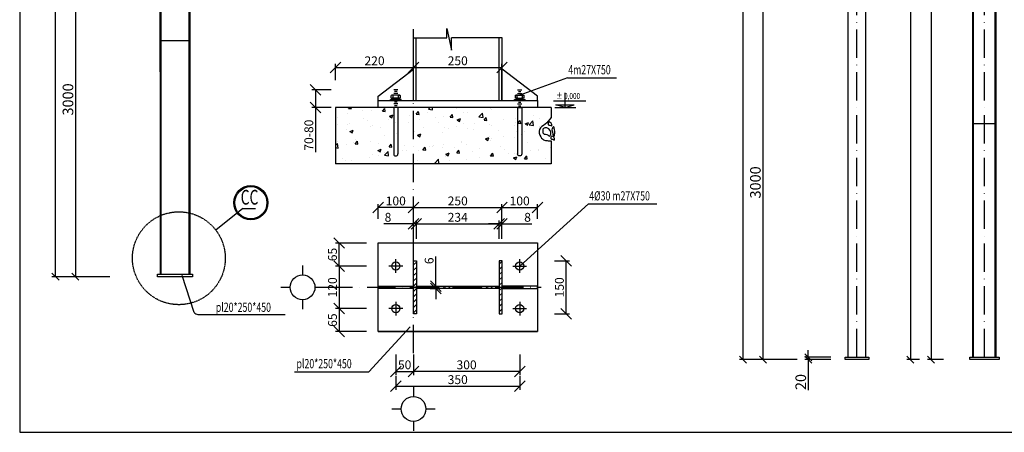
# Model space of a CAD drawing. Extents: x -1847 to 3890, y 94838 to 100542.
# Drawn here: x 1604 to 2022, y 94838 to 95013 of the extents above; entities that cross this region are included whole.
import ezdxf

# ---------------------------------------------------------------- set-up
doc = ezdxf.new("R2010")
doc.units = 0
doc.linetypes.add('ACAD_ISO10W100', pattern=[18, 12, -3, 0, -3])
doc.linetypes.add('HIDDEN', pattern=[0.375, 0.25, -0.125])
doc.layers.get('DEFPOINTS').update_dxf_attribs({"linetype": 'CONTINUOUS'})
for name, color, linetype in [('2', 2, 'CONTINUOUS'), ('DIM', 2, 'CONTINUOUS'), ('KHUNGTEN', 7, 'CONTINUOUS'), ('LINE', 2, 'CONTINUOUS'), ('TAM', 1, 'ACAD_ISO10W100'), ('TEXT', 3, 'CONTINUOUS'), ('TRUC', 97, 'CONTINUOUS'), ('TUONG', 2, 'CONTINUOUS'), ('XAGOMAI', 2, 'CONTINUOUS')]:
    doc.layers.add(name, color=color, linetype=linetype)
doc.styles.add('ROMANS', font='romans.shx', dxfattribs={"bigfont": 'vns.shx'})
doc.styles.add('TEXT', font='vnsimli.shx', dxfattribs={"width": 0.7})
doc.styles.add('TITLE1', font='romanc9.shx', dxfattribs={"width": 0.7, "height": 6, "bigfont": 'vn1.shx'})
doc.styles.add('VNSIMLI', font='vnsimli.shx', dxfattribs={"width": 0.7})
doc.dimstyles.new('1-1', dxfattribs={"dimscale": 1.5, "dimtxt": 5, "dimasz": 3, "dimexe": 1, "dimexo": 0, "dimtad": 1, "dimdec": 0, "dimlfac": 20, "dimzin": 1, "dimtxsty": 'VNSIMLI', "dimblk1": 'ARCHTICK', "dimblk2": 'ARCHTICK', "dimsah": 1, "dimcen": 2.5, "dimclrd": 7, "dimclre": 7, "dimclrt": 1, "dimazin": 3, "dimtfac": 1, "dimtdec": 0, "dimtmove": 0, "dimatfit": 3, "dimtolj": 1, "dimtzin": 1})
pattern_1 = [(45, (-1612.2068, -4605.6497), (-1.122532015, 1.122532015), [])]

# ---------------------------------------------------------------- blocks, each defined once
blk = doc.blocks.new('_OBLIQUE')
at = {"layer": 'TUONG', "color": 0}
blk.add_line((-0.5, -0.5), (0.5, 0.5), dxfattribs=at)
blk = doc.blocks.new('*D1936')
at = {"layer": 'DEFPOINTS', "color": 0}
for p in [(1619.51, 95219.44), (1648.08, 95219.44), (1642.49, 94904.17)]:
    blk.add_point(p, dxfattribs=at)
at = {"layer": 'TUONG', "color": 7}
for p, q in [((1648.08, 95219.44), (1618.01, 95219.44)), ((1619.51, 94904.17), (1619.51, 95219.44)), ((1642.49, 94904.17), (1618.01, 94904.17))]:
    blk.add_line(p, q, dxfattribs=at)
at = {"layer": 'TUONG', "color": 7, "xscale": 3, "yscale": 3, "zscale": 3}
for p, rotation in [((1619.51, 95219.44), 90), ((1619.51, 94904.17), 270)]:
    blk.add_blockref('_OBLIQUE', p, dxfattribs=dict(at, rotation=rotation))
at = {"layer": 'TUONG', "color": 1, "insert": (1616.33, 95061.81), "char_height": 4.5, "attachment_point": 5, "rotation": 90, "style": 'VNSIMLI'}
blk.add_mtext('\\A1;6305', dxfattribs=at)
blk = doc.blocks.new('*D1932')
at = {"layer": 'DEFPOINTS', "color": 0}
for p in [(1642.49, 95054.17), (1627.95, 94904.17), (1642.49, 94904.17)]:
    blk.add_point(p, dxfattribs=at)
at = {"layer": 'TUONG', "color": 7}
for p, q in [((1642.49, 95054.17), (1626.45, 95054.17)), ((1627.95, 95054.17), (1627.95, 94904.17)), ((1642.49, 94904.17), (1626.45, 94904.17))]:
    blk.add_line(p, q, dxfattribs=at)
at = {"layer": 'TUONG', "color": 7, "xscale": 3, "yscale": 3, "zscale": 3}
for p, rotation in [((1627.95, 95054.17), 90), ((1627.95, 94904.17), 270)]:
    blk.add_blockref('_OBLIQUE', p, dxfattribs=dict(at, rotation=rotation))
at = {"layer": 'TUONG', "color": 1, "insert": (1624.77, 94979.17), "char_height": 4.5, "attachment_point": 5, "rotation": 90, "style": 'VNSIMLI'}
blk.add_mtext('\\A1;3000', dxfattribs=at)
blk = doc.blocks.new('*D1952')
at = {"layer": 'DEFPOINTS', "color": 0}
for p in [(1771.18, 94992.72), (1738.18, 94987.39), (1771.18, 94987.39)]:
    blk.add_point(p, dxfattribs=at)
at = {"layer": 'TUONG', "color": 7}
for p, q in [((1738.18, 94987.39), (1738.18, 94994.22)), ((1738.18, 94992.72), (1771.18, 94992.72)), ((1771.18, 94987.39), (1771.18, 94994.22))]:
    blk.add_line(p, q, dxfattribs=at)
at = {"layer": 'TUONG', "color": 7, "xscale": 4.5, "yscale": 4.5, "zscale": 4.5, "rotation": 180}
blk.add_blockref('_OBLIQUE', (1738.18, 94992.72), dxfattribs=at)
at = {"layer": 'TUONG', "color": 7, "xscale": 4.5, "yscale": 4.5, "zscale": 4.5}
blk.add_blockref('_OBLIQUE', (1771.18, 94992.72), dxfattribs=at)
at = {"layer": 'TUONG', "color": 1, "insert": (1754.68, 94995.53), "char_height": 3.75, "attachment_point": 5, "style": 'VNSIMLI'}
blk.add_mtext('\\A1;220', dxfattribs=at)
blk = doc.blocks.new('*D1951')
at = {"layer": 'DEFPOINTS', "color": 0}
for p in [(1751.3, 94890.67), (1739.67, 94880.92), (1751.3, 94880.92)]:
    blk.add_point(p, dxfattribs=at)
at = {"layer": 'TUONG', "color": 7}
for p, q in [((1751.3, 94890.67), (1738.17, 94890.67)), ((1739.67, 94890.67), (1739.67, 94880.92)), ((1751.3, 94880.92), (1738.17, 94880.92))]:
    blk.add_line(p, q, dxfattribs=at)
at = {"layer": 'TUONG', "color": 7, "xscale": 4.5, "yscale": 4.5, "zscale": 4.5}
for p, rotation in [((1739.67, 94890.67), 90), ((1739.67, 94880.92), 270)]:
    blk.add_blockref('_OBLIQUE', p, dxfattribs=dict(at, rotation=rotation))
at = {"layer": 'TUONG', "color": 1, "insert": (1736.86, 94885.8), "char_height": 3.75, "attachment_point": 5, "rotation": 90, "style": 'VNSIMLI'}
blk.add_mtext('\\A1;65', dxfattribs=at)
blk = doc.blocks.new('*D1950')
at = {"layer": 'DEFPOINTS', "color": 0}
for p in [(1739.67, 94918.42), (1751.3, 94918.42), (1751.3, 94908.67)]:
    blk.add_point(p, dxfattribs=at)
at = {"layer": 'TUONG', "color": 7}
for p, q in [((1751.3, 94918.42), (1738.17, 94918.42)), ((1739.67, 94908.67), (1739.67, 94918.42)), ((1751.3, 94908.67), (1738.17, 94908.67))]:
    blk.add_line(p, q, dxfattribs=at)
at = {"layer": 'TUONG', "color": 7, "xscale": 4.5, "yscale": 4.5, "zscale": 4.5}
for p, rotation in [((1739.67, 94918.42), 90), ((1739.67, 94908.67), 270)]:
    blk.add_blockref('_OBLIQUE', p, dxfattribs=dict(at, rotation=rotation))
at = {"layer": 'TUONG', "color": 1, "insert": (1736.86, 94913.55), "char_height": 3.75, "attachment_point": 5, "rotation": 90, "style": 'VNSIMLI'}
blk.add_mtext('\\A1;65', dxfattribs=at)
blk = doc.blocks.new('*D1949')
at = {"layer": 'DEFPOINTS', "color": 0}
for p in [(1751.3, 94908.67), (1739.67, 94890.67), (1751.3, 94890.67)]:
    blk.add_point(p, dxfattribs=at)
at = {"layer": 'TUONG', "color": 7}
for p, q in [((1751.3, 94908.67), (1738.17, 94908.67)), ((1739.67, 94908.67), (1739.67, 94890.67)), ((1751.3, 94890.67), (1738.17, 94890.67))]:
    blk.add_line(p, q, dxfattribs=at)
at = {"layer": 'TUONG', "color": 7, "xscale": 4.5, "yscale": 4.5, "zscale": 4.5}
for p, rotation in [((1739.67, 94908.67), 90), ((1739.67, 94890.67), 270)]:
    blk.add_blockref('_OBLIQUE', p, dxfattribs=dict(at, rotation=rotation))
at = {"layer": 'TUONG', "color": 1, "insert": (1736.86, 94899.67), "char_height": 3.75, "attachment_point": 5, "rotation": 90, "style": 'VNSIMLI'}
blk.add_mtext('\\A1;120', dxfattribs=at)
blk = doc.blocks.new('*D1946')
at = {"layer": 'DEFPOINTS', "color": 0}
for p in [(1729.64, 94983.25), (1736.3, 94983.25), (1736.3, 94975.75)]:
    blk.add_point(p, dxfattribs=at)
at = {"layer": 'TUONG', "color": 7}
for p, q in [((1736.3, 94983.25), (1728.14, 94983.25)), ((1729.64, 94983.25), (1729.64, 94975.75)), ((1736.3, 94975.75), (1728.14, 94975.75)), ((1729.64, 94975.75), (1729.64, 94956.88))]:
    blk.add_line(p, q, dxfattribs=at)
at = {"layer": 'TUONG', "color": 7, "xscale": 4.5, "yscale": 4.5, "zscale": 4.5}
for p, rotation in [((1729.64, 94983.25), 90), ((1729.64, 94975.75), 270)]:
    blk.add_blockref('_OBLIQUE', p, dxfattribs=dict(at, rotation=rotation))
at = {"layer": 'TUONG', "color": 1, "insert": (1726.83, 94964.07), "char_height": 3.75, "attachment_point": 5, "rotation": 90, "style": 'VNSIMLI'}
blk.add_mtext('\\A1;70-80', dxfattribs=at)
blk = doc.blocks.new('*D2097')
at = {"layer": 'DEFPOINTS', "color": 0}
for p in [(1763.68, 94862.09), (1816.18, 94862.09), (1816.18, 94857.79)]:
    blk.add_point(p, dxfattribs=at)
at = {"layer": 'TUONG', "color": 7}
for p, q in [((1763.68, 94862.09), (1763.68, 94856.29)), ((1816.18, 94862.09), (1816.18, 94856.29)), ((1763.68, 94857.79), (1816.18, 94857.79))]:
    blk.add_line(p, q, dxfattribs=at)
at = {"layer": 'TUONG', "color": 7, "xscale": 4.5, "yscale": 4.5, "zscale": 4.5, "rotation": 180}
blk.add_blockref('_OBLIQUE', (1763.68, 94857.79), dxfattribs=at)
at = {"layer": 'TUONG', "color": 7, "xscale": 4.5, "yscale": 4.5, "zscale": 4.5}
blk.add_blockref('_OBLIQUE', (1816.18, 94857.79), dxfattribs=at)
at = {"layer": 'TUONG', "color": 1, "insert": (1789.93, 94860.6), "char_height": 3.75, "attachment_point": 5, "style": 'VNSIMLI'}
blk.add_mtext('\\A1;350', dxfattribs=at)
blk = doc.blocks.new('*D2095')
at = {"layer": 'DEFPOINTS', "color": 0}
for p in [(1771.18, 94871.18), (1816.18, 94871.18), (1771.18, 94864.06)]:
    blk.add_point(p, dxfattribs=at)
at = {"layer": 'TUONG', "color": 7}
for p, q in [((1771.18, 94871.18), (1771.18, 94862.56)), ((1816.18, 94871.18), (1816.18, 94862.56)), ((1816.18, 94864.06), (1771.18, 94864.06))]:
    blk.add_line(p, q, dxfattribs=at)
at = {"layer": 'TUONG', "color": 7, "xscale": 4.5, "yscale": 4.5, "zscale": 4.5, "rotation": 180}
blk.add_blockref('_OBLIQUE', (1771.18, 94864.06), dxfattribs=at)
at = {"layer": 'TUONG', "color": 7, "xscale": 4.5, "yscale": 4.5, "zscale": 4.5}
blk.add_blockref('_OBLIQUE', (1816.18, 94864.06), dxfattribs=at)
at = {"layer": 'TUONG', "color": 1, "insert": (1793.68, 94866.87), "char_height": 3.75, "attachment_point": 5, "style": 'VNSIMLI'}
blk.add_mtext('\\A1;300', dxfattribs=at)
blk = doc.blocks.new('*D2106')
at = {"layer": 'DEFPOINTS', "color": 0}
for p in [(1823.68, 94933.41), (1808.68, 94928.68), (1823.68, 94928.68)]:
    blk.add_point(p, dxfattribs=at)
at = {"layer": 'TUONG', "color": 7}
for p, q in [((1808.68, 94928.68), (1808.68, 94934.91)), ((1808.68, 94933.41), (1823.68, 94933.41)), ((1823.68, 94928.68), (1823.68, 94934.91))]:
    blk.add_line(p, q, dxfattribs=at)
at = {"layer": 'TUONG', "color": 7, "xscale": 4.5, "yscale": 4.5, "zscale": 4.5, "rotation": 180}
blk.add_blockref('_OBLIQUE', (1808.68, 94933.41), dxfattribs=at)
at = {"layer": 'TUONG', "color": 7, "xscale": 4.5, "yscale": 4.5, "zscale": 4.5}
blk.add_blockref('_OBLIQUE', (1823.68, 94933.41), dxfattribs=at)
at = {"layer": 'TUONG', "color": 1, "insert": (1816.18, 94936.22), "char_height": 3.75, "attachment_point": 5, "style": 'VNSIMLI'}
blk.add_mtext('\\A1;100', dxfattribs=at)
blk = doc.blocks.new('*D1954')
at = {"layer": 'DEFPOINTS', "color": 0}
for p in [(1808.68, 94926.49), (1807.48, 94920.17), (1808.68, 94920.17)]:
    blk.add_point(p, dxfattribs=at)
at = {"layer": 'TUONG', "color": 7}
for p, q in [((1807.48, 94926.49), (1802.98, 94926.49)), ((1807.48, 94920.17), (1807.48, 94927.99)), ((1807.48, 94926.49), (1808.68, 94926.49)), ((1808.68, 94920.17), (1808.68, 94927.99)), ((1808.68, 94926.49), (1821.31, 94926.49))]:
    blk.add_line(p, q, dxfattribs=at)
at = {"layer": 'TUONG', "color": 7, "xscale": 4.5, "yscale": 4.5, "zscale": 4.5}
blk.add_blockref('_OBLIQUE', (1807.48, 94926.49), dxfattribs=at)
at = {"layer": 'TUONG', "color": 7, "xscale": 4.5, "yscale": 4.5, "zscale": 4.5, "rotation": 180}
blk.add_blockref('_OBLIQUE', (1808.68, 94926.49), dxfattribs=at)
at = {"layer": 'TUONG', "color": 1, "insert": (1819.5, 94929.3), "char_height": 3.75, "attachment_point": 5, "style": 'VNSIMLI'}
blk.add_mtext('\\A1;8', dxfattribs=at)
blk = doc.blocks.new('*D1945')
at = {"layer": 'DEFPOINTS', "color": 0}
for p in [(1808.68, 94992.72), (1771.18, 94978.75), (1808.68, 94978.75)]:
    blk.add_point(p, dxfattribs=at)
at = {"layer": 'TUONG', "color": 7}
for p, q in [((1771.18, 94978.75), (1771.18, 94994.22)), ((1771.18, 94992.72), (1808.68, 94992.72)), ((1808.68, 94978.75), (1808.68, 94994.22))]:
    blk.add_line(p, q, dxfattribs=at)
at = {"layer": 'TUONG', "color": 7, "xscale": 4.5, "yscale": 4.5, "zscale": 4.5, "rotation": 180}
blk.add_blockref('_OBLIQUE', (1771.18, 94992.72), dxfattribs=at)
at = {"layer": 'TUONG', "color": 7, "xscale": 4.5, "yscale": 4.5, "zscale": 4.5}
blk.add_blockref('_OBLIQUE', (1808.68, 94992.72), dxfattribs=at)
at = {"layer": 'TUONG', "color": 1, "insert": (1789.93, 94995.53), "char_height": 3.75, "attachment_point": 5, "style": 'VNSIMLI'}
blk.add_mtext('\\A1;250', dxfattribs=at)
blk = doc.blocks.new('*D1944')
at = {"layer": 'DEFPOINTS', "color": 0}
for p in [(1807.48, 94926.49), (1772.39, 94920.17), (1807.48, 94920.17)]:
    blk.add_point(p, dxfattribs=at)
at = {"layer": 'TUONG', "color": 7}
for p, q in [((1772.39, 94920.17), (1772.39, 94927.99)), ((1772.39, 94926.49), (1807.48, 94926.49)), ((1807.48, 94920.17), (1807.48, 94927.99))]:
    blk.add_line(p, q, dxfattribs=at)
at = {"layer": 'TUONG', "color": 7, "xscale": 4.5, "yscale": 4.5, "zscale": 4.5, "rotation": 180}
blk.add_blockref('_OBLIQUE', (1772.39, 94926.49), dxfattribs=at)
at = {"layer": 'TUONG', "color": 7, "xscale": 4.5, "yscale": 4.5, "zscale": 4.5}
blk.add_blockref('_OBLIQUE', (1807.48, 94926.49), dxfattribs=at)
at = {"layer": 'TUONG', "color": 1, "insert": (1789.93, 94929.3), "char_height": 3.75, "attachment_point": 5, "style": 'VNSIMLI'}
blk.add_mtext('\\A1;234', dxfattribs=at)
blk = doc.blocks.new('*D1943')
at = {"layer": 'DEFPOINTS', "color": 0}
for p in [(1808.68, 94933.41), (1771.18, 94921.57), (1808.68, 94921.57)]:
    blk.add_point(p, dxfattribs=at)
at = {"layer": 'TUONG', "color": 7}
for p, q in [((1771.18, 94921.57), (1771.18, 94934.91)), ((1771.18, 94933.41), (1808.68, 94933.41)), ((1808.68, 94921.57), (1808.68, 94934.91))]:
    blk.add_line(p, q, dxfattribs=at)
at = {"layer": 'TUONG', "color": 7, "xscale": 4.5, "yscale": 4.5, "zscale": 4.5, "rotation": 180}
blk.add_blockref('_OBLIQUE', (1771.18, 94933.41), dxfattribs=at)
at = {"layer": 'TUONG', "color": 7, "xscale": 4.5, "yscale": 4.5, "zscale": 4.5}
blk.add_blockref('_OBLIQUE', (1808.68, 94933.41), dxfattribs=at)
at = {"layer": 'TUONG', "color": 1, "insert": (1789.93, 94936.22), "char_height": 3.75, "attachment_point": 5, "style": 'VNSIMLI'}
blk.add_mtext('\\A1;250', dxfattribs=at)
blk = doc.blocks.new('BULONG')
at = {"layer": '2', "color": 1}
for p, q in [((1392.25, -495.2), (1392.25, -494.4)), ((1394.83, -494.31), (1392.55, -494.31)), ((1392.84, -494.31), (1392.55, -494.31)), ((1392.84, -495.16), (1392.84, -494.31)), ((1394.53, -495.16), (1394.53, -494.31)), ((1394.53, -494.31), (1394.83, -494.31)), ((1395.12, -494.4), (1395.12, -495.2)), ((1392, -495.99), (1392, -495.71)), ((1395.38, -495.71), (1392, -495.71)), ((1395.38, -495.99), (1392, -495.99)), ((1394.83, -495.29), (1392.55, -495.29)), ((1392.84, -495.29), (1392.55, -495.29)), ((1394.53, -495.29), (1394.83, -495.29)), ((1395.38, -495.99), (1395.38, -495.71))]:
    blk.add_line(p, q, dxfattribs=at)
for centre, radius, start, end in [((1392.55, -494.85), 0.537, 90, 123.398), ((1392.55, -494.7), 0.394, 41.4524, 90), ((1393.14, -494.7), 0.394, 90, 138.5476), ((1394.24, -494.7), 0.394, 41.4524, 90), ((1394.83, -494.7), 0.394, 90, 138.5476), ((1394.83, -494.85), 0.537, 56.602, 90), ((1392.55, -494.76), 0.537, 236.602, 270), ((1392.55, -494.9), 0.394, 270, 318.5476), ((1393.14, -494.9), 0.394, 221.4524, 270), ((1394.24, -494.9), 0.394, 270, 318.5476), ((1394.83, -494.9), 0.394, 221.4524, 270), ((1394.83, -494.76), 0.537, 270, 303.398)]:
    blk.add_arc(centre, radius, start, end, dxfattribs=at)
at = {"layer": 'TEXT'}
for p, q in [((1394.36, -492.62), (1393.01, -492.62)), ((1394.36, -492.62), (1393.01, -492.62)), ((1394.36, -493.74), (1393.01, -493.74)), ((1394.36, -495.99), (1393.01, -495.99)), ((1394.36, -497.12), (1393.01, -497.12)), ((1393.01, -498.25), (1393.01, -512.97)), ((1394.36, -498.25), (1393.01, -498.25)), ((1394.36, -498.25), (1394.36, -512.97))]:
    blk.add_line(p, q, dxfattribs=at)
at = {"layer": 'TEXT', "color": 6}
for p, q in [((1394.08, -493.18), (1393.29, -493.18)), ((1394.08, -495.43), (1393.29, -495.43)), ((1394.08, -496.56), (1393.29, -496.56)), ((1394.08, -497.68), (1393.29, -497.68))]:
    blk.add_line(p, q, dxfattribs=at)
at = {"layer": 'TEXT', "color": 1}
blk.add_line((1394.66, -495.99), (1393.69, -495.99), dxfattribs=at)
at = {"layer": 'TEXT'}
blk.add_arc((1393.69, -512.97), 0.676, 180, 0, dxfattribs=at)
blk = doc.blocks.new('*D1947')
at = {"layer": 'DEFPOINTS', "color": 0}
for p in [(1778.18, 94900.15), (1780.61, 94900.15), (1778.18, 94899.19)]:
    blk.add_point(p, dxfattribs=at)
at = {"layer": 'TUONG', "color": 7}
for p, q in [((1780.61, 94900.15), (1780.61, 94912.65)), ((1778.18, 94900.15), (1782.11, 94900.15)), ((1780.61, 94899.19), (1780.61, 94900.15)), ((1778.18, 94899.19), (1782.11, 94899.19)), ((1780.61, 94899.19), (1780.61, 94894.69))]:
    blk.add_line(p, q, dxfattribs=at)
at = {"layer": 'TUONG', "color": 7, "xscale": 4.5, "yscale": 4.5, "zscale": 4.5}
for p, rotation in [((1780.61, 94900.15), 270), ((1780.61, 94899.19), 90)]:
    blk.add_blockref('_OBLIQUE', p, dxfattribs=dict(at, rotation=rotation))
at = {"layer": 'TUONG', "color": 1, "insert": (1777.8, 94910.9), "char_height": 3.75, "attachment_point": 5, "rotation": 90, "style": 'VNSIMLI'}
blk.add_mtext('\\A1;6', dxfattribs=at)
blk = doc.blocks.new('*D2096')
at = {"layer": 'DEFPOINTS', "color": 0}
for p in [(1763.68, 94871.18), (1771.18, 94871.18), (1771.18, 94864.06)]:
    blk.add_point(p, dxfattribs=at)
at = {"layer": 'TUONG', "color": 7}
for p, q in [((1763.68, 94871.18), (1763.68, 94862.56)), ((1771.18, 94871.18), (1771.18, 94862.56)), ((1763.68, 94864.06), (1771.18, 94864.06))]:
    blk.add_line(p, q, dxfattribs=at)
at = {"layer": 'TUONG', "color": 7, "xscale": 4.5, "yscale": 4.5, "zscale": 4.5, "rotation": 180}
blk.add_blockref('_OBLIQUE', (1763.68, 94864.06), dxfattribs=at)
at = {"layer": 'TUONG', "color": 7, "xscale": 4.5, "yscale": 4.5, "zscale": 4.5}
blk.add_blockref('_OBLIQUE', (1771.18, 94864.06), dxfattribs=at)
at = {"layer": 'TUONG', "color": 1, "insert": (1767.43, 94866.87), "char_height": 3.75, "attachment_point": 5, "style": 'VNSIMLI'}
blk.add_mtext('\\A1;50', dxfattribs=at)
blk = doc.blocks.new('*D2108')
at = {"layer": 'DEFPOINTS', "color": 0}
for p in [(1756.18, 94933.41), (1756.18, 94928.68), (1771.18, 94928.68)]:
    blk.add_point(p, dxfattribs=at)
at = {"layer": 'TUONG', "color": 7}
for p, q in [((1756.18, 94928.68), (1756.18, 94934.91)), ((1771.18, 94933.41), (1756.18, 94933.41)), ((1771.18, 94928.68), (1771.18, 94934.91))]:
    blk.add_line(p, q, dxfattribs=at)
at = {"layer": 'TUONG', "color": 7, "xscale": 4.5, "yscale": 4.5, "zscale": 4.5, "rotation": 180}
blk.add_blockref('_OBLIQUE', (1756.18, 94933.41), dxfattribs=at)
at = {"layer": 'TUONG', "color": 7, "xscale": 4.5, "yscale": 4.5, "zscale": 4.5}
blk.add_blockref('_OBLIQUE', (1771.18, 94933.41), dxfattribs=at)
at = {"layer": 'TUONG', "color": 1, "insert": (1763.68, 94936.22), "char_height": 3.75, "attachment_point": 5, "style": 'VNSIMLI'}
blk.add_mtext('\\A1;100', dxfattribs=at)
blk = doc.blocks.new('*D1948')
at = {"layer": 'DEFPOINTS', "color": 0}
for p in [(1771.18, 94926.49), (1771.18, 94920.17), (1772.39, 94920.17)]:
    blk.add_point(p, dxfattribs=at)
at = {"layer": 'TUONG', "color": 7}
for p, q in [((1771.18, 94926.49), (1758.56, 94926.49)), ((1771.18, 94920.17), (1771.18, 94927.99)), ((1772.39, 94926.49), (1771.18, 94926.49)), ((1772.39, 94920.17), (1772.39, 94927.99)), ((1772.39, 94926.49), (1776.89, 94926.49))]:
    blk.add_line(p, q, dxfattribs=at)
at = {"layer": 'TUONG', "color": 7, "xscale": 4.5, "yscale": 4.5, "zscale": 4.5}
blk.add_blockref('_OBLIQUE', (1771.18, 94926.49), dxfattribs=at)
at = {"layer": 'TUONG', "color": 7, "xscale": 4.5, "yscale": 4.5, "zscale": 4.5, "rotation": 180}
blk.add_blockref('_OBLIQUE', (1772.39, 94926.49), dxfattribs=at)
at = {"layer": 'TUONG', "color": 1, "insert": (1760.37, 94929.3), "char_height": 3.75, "attachment_point": 5, "style": 'VNSIMLI'}
blk.add_mtext('\\A1;8', dxfattribs=at)
blk = doc.blocks.new('*D1953')
at = {"layer": 'DEFPOINTS', "color": 0}
for p in [(1830.89, 94910.92), (1835.82, 94910.92), (1830.89, 94888.42)]:
    blk.add_point(p, dxfattribs=at)
at = {"layer": 'TUONG', "color": 7}
for p, q in [((1830.89, 94910.92), (1837.32, 94910.92)), ((1835.82, 94888.42), (1835.82, 94910.92)), ((1830.89, 94888.42), (1837.32, 94888.42))]:
    blk.add_line(p, q, dxfattribs=at)
at = {"layer": 'TUONG', "color": 7, "xscale": 4.5, "yscale": 4.5, "zscale": 4.5}
for p, rotation in [((1835.82, 94910.92), 90), ((1835.82, 94888.42), 270)]:
    blk.add_blockref('_OBLIQUE', p, dxfattribs=dict(at, rotation=rotation))
at = {"layer": 'TUONG', "color": 1, "insert": (1833, 94899.67), "char_height": 3.75, "attachment_point": 5, "rotation": 90, "style": 'VNSIMLI'}
blk.add_mtext('\\A1;150', dxfattribs=at)
blk = doc.blocks.new('*D1976')
at = {"layer": 'DEFPOINTS', "color": 0}
for p in [(1910.8, 95235.76), (1939.36, 95235.76), (1933.77, 94869.06)]:
    blk.add_point(p, dxfattribs=at)
at = {"layer": 'TUONG', "color": 7}
for p, q in [((1939.36, 95235.76), (1909.3, 95235.76)), ((1910.8, 94869.06), (1910.8, 95235.76)), ((1933.77, 94869.06), (1909.3, 94869.06))]:
    blk.add_line(p, q, dxfattribs=at)
at = {"layer": 'TUONG', "color": 7, "xscale": 3, "yscale": 3, "zscale": 3}
for p, rotation in [((1910.8, 95235.76), 90), ((1910.8, 94869.06), 270)]:
    blk.add_blockref('_OBLIQUE', p, dxfattribs=dict(at, rotation=rotation))
at = {"layer": 'TUONG', "color": 1, "insert": (1907.61, 95052.41), "char_height": 4.5, "attachment_point": 5, "rotation": 90, "style": 'VNSIMLI'}
blk.add_mtext('\\A1;7334', dxfattribs=at)
blk = doc.blocks.new('*D1975')
at = {"layer": 'DEFPOINTS', "color": 0}
for p in [(1933.77, 95019.06), (1919.23, 94869.06), (1933.77, 94869.06)]:
    blk.add_point(p, dxfattribs=at)
at = {"layer": 'TUONG', "color": 7}
for p, q in [((1933.77, 95019.06), (1917.73, 95019.06)), ((1919.23, 95019.06), (1919.23, 94869.06)), ((1933.77, 94869.06), (1917.73, 94869.06))]:
    blk.add_line(p, q, dxfattribs=at)
at = {"layer": 'TUONG', "color": 7, "xscale": 3, "yscale": 3, "zscale": 3}
for p, rotation in [((1919.23, 95019.06), 90), ((1919.23, 94869.06), 270)]:
    blk.add_blockref('_OBLIQUE', p, dxfattribs=dict(at, rotation=rotation))
at = {"layer": 'TUONG', "color": 1, "insert": (1916.05, 94944.06), "char_height": 4.5, "attachment_point": 5, "rotation": 90, "style": 'VNSIMLI'}
blk.add_mtext('\\A1;3000', dxfattribs=at)
blk = doc.blocks.new('*D1973')
at = {"layer": 'DEFPOINTS', "color": 0}
for p in [(1938.46, 94869.06), (1947.98, 94870.06), (1947.98, 94869.06)]:
    blk.add_point(p, dxfattribs=at)
at = {"layer": 'TUONG', "color": 7}
for p, q in [((1938.46, 94870.06), (1938.46, 94873.06)), ((1947.98, 94870.06), (1936.96, 94870.06)), ((1947.98, 94869.06), (1936.96, 94869.06)), ((1938.46, 94870.06), (1938.46, 94869.06)), ((1938.46, 94869.06), (1938.46, 94856.09))]:
    blk.add_line(p, q, dxfattribs=at)
at = {"layer": 'TUONG', "color": 7, "xscale": 3, "yscale": 3, "zscale": 3}
for p, rotation in [((1938.46, 94870.06), 270), ((1938.46, 94869.06), 90)]:
    blk.add_blockref('_OBLIQUE', p, dxfattribs=dict(at, rotation=rotation))
at = {"layer": 'TUONG', "color": 1, "insert": (1935.27, 94859.58), "char_height": 4.5, "attachment_point": 5, "rotation": 90, "style": 'VNSIMLI'}
blk.add_mtext('\\A1;20', dxfattribs=at)
blk = doc.blocks.new('*D2048')
at = {"layer": 'DEFPOINTS', "color": 0}
for p in [(1987.01, 95236.5), (1981.73, 94869.06), (1985.57, 94869.06)]:
    blk.add_point(p, dxfattribs=at)
at = {"layer": 'TUONG', "color": 7}
for p, q in [((1987.01, 95236.5), (1980.23, 95236.5)), ((1981.73, 95236.5), (1981.73, 94869.06)), ((1985.57, 94869.06), (1980.23, 94869.06))]:
    blk.add_line(p, q, dxfattribs=at)
at = {"layer": 'TUONG', "color": 7, "xscale": 3, "yscale": 3, "zscale": 3}
for p, rotation in [((1981.73, 95236.5), 90), ((1981.73, 94869.06), 270)]:
    blk.add_blockref('_OBLIQUE', p, dxfattribs=dict(at, rotation=rotation))
at = {"layer": 'TUONG', "color": 1, "insert": (1978.55, 95052.78), "char_height": 4.5, "attachment_point": 5, "rotation": 90, "style": 'VNSIMLI'}
blk.add_mtext('\\A1;7349', dxfattribs=at)
blk = doc.blocks.new('*D1972')
at = {"layer": 'DEFPOINTS', "color": 0}
for p in [(1995.78, 95234.49), (1990.5, 94869.06), (1995.78, 94869.06)]:
    blk.add_point(p, dxfattribs=at)
at = {"layer": 'TUONG', "color": 7}
for p, q in [((1995.78, 95234.49), (1989, 95234.49)), ((1990.5, 95234.49), (1990.5, 94869.06)), ((1995.78, 94869.06), (1989, 94869.06))]:
    blk.add_line(p, q, dxfattribs=at)
at = {"layer": 'TUONG', "color": 7, "xscale": 3, "yscale": 3, "zscale": 3}
for p, rotation in [((1990.5, 95234.49), 90), ((1990.5, 94869.06), 270)]:
    blk.add_blockref('_OBLIQUE', p, dxfattribs=dict(at, rotation=rotation))
at = {"layer": 'TUONG', "color": 1, "insert": (1987.31, 95051.78), "char_height": 4.5, "attachment_point": 5, "rotation": 90, "style": 'VNSIMLI'}
blk.add_mtext('\\A1;7308', dxfattribs=at)

msp = doc.modelspace()

# ---------------------------------------------------------------- hatches: boundary and pattern name
at = {"layer": 'TEXT'}
h = msp.add_hatch(dxfattribs=at)
h.set_pattern_fill('AR-CONC', color=256, scale=2, style=0)
h.set_pattern_definition([(50, (-2221.527, 96195.574), (14.345204, -1.255043), [1.5, -16.5]), (355, (-2221.527, 96195.574), (-2.775027, 15.043843), [1.2, -13.2]), (100.4514, (-2220.332, 96195.469), (11.570188, 13.78879), [1.274804, -14.02284]), (46.1842, (-2221.527, 96199.574), (21.34482, -3.31038), [2.25, -24.75]), (96.6356, (-2219.749, 96199.298), (18.69325, 19.48236), [1.91221, -21.03426]), (351.1842, (-2221.527, 96199.574), (18.69324, 19.48237), [1.8, -19.8]), (21, (-2219.527, 96198.574), (11.93814, -8.052378), [1.5, -16.5]), (326, (-2219.527, 96198.574), (4.866307, 14.503), [1.2, -13.2]), (71.4514, (-2218.532, 96197.903), (16.804453, 6.45061), [1.274804, -14.02284]), (37.5, (-2221.5273, 96195.5737), (0.243197, 6.657877), [0, -13.04, 0, -13.4, 0, -13.25]), (7.5, (-2221.527, 96195.574), (5.261391, 7.888234), [0, -7.64, 0, -12.74, 0, -5.05]), (327.5, (-2225.9873, 96195.5737), (10.676449, -0.4510974), [0, -5, 0, -15.6, 0, -20.7]), (317.5, (-2227.987, 96195.574), (11.663723, 2.0021), [0, -6.5, 0, -10.36, 0, -14.7])])
edge = h.paths.add_edge_path()
edge.add_line((1738.1844, 94975.7549), (1738.1844, 94951.8813))
edge.add_line((1738.1844, 94951.8813), (1829.4708, 94951.8813))
edge.add_line((1829.4708, 94951.8813), (1829.4708, 94961.6739))
edge.add_spline(control_points=[(1829.4708, 94961.6739), (1829.0533, 94961.6874), (1828.1342, 94961.717), (1826.4561, 94961.781), (1824.6981, 94963.4493), (1823.9399, 94966.8266), (1827.3235, 94968.688), (1828.7101, 94970.5169), (1829.4708, 94971.5204)], knot_values=[0, 0, 0, 0, 1.26152741, 2.77711122, 4.85683859, 8.1298882, 11.27482257, 15.09760076, 15.09760076, 15.09760076, 15.09760076], degree=3, periodic=0)
edge.add_line((1829.4708, 94971.5204), (1829.4708, 94975.7549))
edge.add_line((1829.4708, 94975.7549), (1738.1844, 94975.7549))
at = {"layer": 'XAGOMAI'}
h = msp.add_hatch(dxfattribs=at)
h.set_pattern_fill('ANSI31', color=256, scale=0.5, style=0)
h.set_pattern_definition(pattern_1)
h.paths.add_polyline_path([(1771.1844, 94888.4243), (1772.386, 94888.4243), (1772.386, 94910.9243), (1771.1844, 94910.9243)])
h = msp.add_hatch(dxfattribs=at)
h.set_pattern_fill('ANSI31', color=256, scale=0.5, style=0)
h.set_pattern_definition(pattern_1)
h.paths.add_polyline_path([(1807.4828, 94888.4243), (1808.6844, 94888.4243), (1808.6844, 94910.9243), (1807.4828, 94910.9243)])
h = msp.add_hatch(dxfattribs=at)
h.set_pattern_fill('ANSI31', color=256, scale=0.5, style=0)
h.set_pattern_definition(pattern_1)
h.paths.add_polyline_path([(1807.4828, 94900.155), (1772.386, 94900.155), (1772.386, 94899.1937), (1807.4828, 94899.1937)])

# ---------------------------------------------------------------- linework, layer by layer
at = {"layer": 'DIM', "color": 3}
for p, q in [((1835.3842, 94975.7549), (1835.3842, 94982.0291)), ((1830.5036, 94978.5235), (1844.1602, 94978.5235)), ((1831.4797, 94976.9442), (1839.2886, 94976.9442)), ((1835.3842, 94975.7549), (1831.4797, 94976.9442)), ((1835.3842, 94975.7549), (1839.2886, 94976.9442))]:
    msp.add_line(p, q, dxfattribs=at)
at = {"layer": 'DIM', "color": 1}
msp.add_line((1831.1348, 94975.7549), (1839.8981, 94975.7549), dxfattribs=at)
at = {"layer": 'KHUNGTEN', "color": 6}
msp.add_circle((1702.2787, 94935.456), 7.2519, dxfattribs=at)
at = {"layer": 'TAM'}
for p, q in [((1959.0623, 94870.0643), (1959.0623, 95235.7587)), ((2013.1128, 94870.0643), (2013.1128, 95236.5004)), ((1771.1844, 94871.8092), (1771.1844, 95008.8938)), ((1733.3904, 94899.6743), (1825.2172, 94899.6743))]:
    msp.add_line(p, q, dxfattribs=at)
at = {"layer": 'TEXT'}
for p, q in [((1829.4708, 94975.7549), (1738.1844, 94975.7549)), ((1738.1844, 94975.7549), (1738.1844, 94951.8813)), ((1829.4708, 94975.7549), (1829.4708, 94971.5204)), ((1829.4708, 94961.6739), (1829.4708, 94951.8813)), ((1829.4708, 94951.8813), (1738.1844, 94951.8813))]:
    msp.add_line(p, q, dxfattribs=at)
for points in [[(1829.4708, 94971.5204), (1826.913, 94968.6794), (1824.6289, 94966.5175), (1825.1383, 94963.2843), (1826.7082, 94961.9203), (1828.21, 94961.7158), (1829.4708, 94961.6739)], [(1825.9598, 94965.0368), (1826.2554, 94966.9017), (1829.1144, 94966.0851), (1828.7714, 94963.7024), (1827.6278, 94964.388), (1826.6031, 94964.4722), (1825.9598, 94965.0368)], [(1828.1879, 94968.6179), (1828.3357, 94969.5504), (1829.7652, 94968.6363), (1829.5937, 94967.9507), (1829.0219, 94968.2935), (1828.5095, 94968.3356), (1828.1879, 94968.6179)], [(1829.7956, 94966.3774), (1830.4864, 94967.7261), (1831.0311, 94965.6669), (1830.7061, 94963.662), (1830.1644, 94964.8803), (1830.0428, 94965.4947), (1829.7956, 94966.3774)], [(1829.3492, 94962.6264), (1829.497, 94963.5589), (1830.9265, 94962.6448), (1830.755, 94961.9592), (1830.1832, 94962.302), (1829.6709, 94962.3441), (1829.3492, 94962.6264)]]:
    msp.add_spline(points, degree=3, dxfattribs=at)
at = {"layer": 'TRUC'}
for p, q in [((1724.1678, 94908.8969), (1724.1678, 94904.9268)), ((1714.9452, 94899.6743), (1718.9153, 94899.6743)), ((1729.4203, 94899.6743), (1733.3904, 94899.6743)), ((1724.1678, 94894.4218), (1724.1678, 94890.4517)), ((1771.1844, 94857.4294), (1771.1844, 94853.4593)), ((1761.9618, 94848.2067), (1765.9319, 94848.2067)), ((1776.4369, 94848.2067), (1780.407, 94848.2067)), ((1771.1844, 94842.9542), (1771.1844, 94838.9841))]:
    msp.add_line(p, q, dxfattribs=at)
for centre in [(1724.1678, 94899.6743), (1771.1844, 94848.2067)]:
    msp.add_circle(centre, 5.2525, dxfattribs=at)
at = {"layer": 'TUONG'}
for p, q in [((1955.3123, 94870.0643), (1955.3123, 95234.4884)), ((1962.8123, 94870.0643), (1962.8123, 95235.6134)), ((2008.1128, 94870.0643), (2008.1128, 95234.4884)), ((2008.5128, 94870.0643), (2008.5128, 95234.4884)), ((2017.7128, 94870.0643), (2017.7128, 95234.4884)), ((2018.1128, 94870.0643), (2018.1128, 95234.4884)), ((1664.2906, 94905.173), (1664.2906, 95218.6424)), ((1675.9906, 95218.6424), (1675.9906, 94905.173)), ((1676.3906, 95218.6424), (1676.3906, 94905.173)), ((1663.8906, 94990.862), (1663.8906, 95205.2033)), ((1663.8906, 95205.2033), (1663.8906, 94905.173)), ((1664.2906, 95004.173), (1675.9906, 95004.173)), ((1771.1844, 94978.7549), (1771.1844, 95005.2444)), ((1772.3844, 94978.7549), (1772.3844, 95005.2444)), ((1807.4844, 94978.7549), (1807.4844, 95005.2444)), ((1808.6844, 94978.7549), (1808.6844, 95005.2444)), ((2008.5128, 94969.0643), (2017.7128, 94969.0643)), ((1663.8906, 94905.173), (1676.3906, 94905.173))]:
    msp.add_line(p, q, dxfattribs=at)
at = {"layer": 'TUONG', "color": 11}
msp.add_lwpolyline([(1604.3228, 94838.3238), (2265.7403, 94838.3238), (2265.7403, 95330.1169), (1604.3228, 95330.1169)], close=True, dxfattribs=at)
at = {"layer": 'TUONG'}
for points in [[(1662.7815, 94905.173), (1677.4997, 94905.173), (1677.4997, 94904.173), (1662.7815, 94904.173)], [(1954.0623, 94870.0643), (1964.0623, 94870.0643), (1964.0623, 94869.0643), (1954.0623, 94869.0643)], [(2006.8628, 94870.0643), (2019.3628, 94870.0643), (2019.3628, 94869.0643), (2006.8628, 94869.0643)]]:
    msp.add_lwpolyline(points, close=True, dxfattribs=at)
at = {"layer": 'XAGOMAI'}
for p, q in [((1785.2397, 95005.2444), (1785.2397, 95009.2612)), ((1785.2397, 95009.2612), (1787.3235, 95000.0298)), ((1771.1844, 95005.2444), (1785.2397, 95005.2444)), ((1808.6844, 95005.2444), (1787.3235, 95005.2444)), ((1787.3235, 95000.0298), (1787.3235, 95005.2444)), ((1756.1844, 94980.6185), (1771.1844, 94991.9396)), ((1823.6844, 94980.6185), (1808.6844, 94991.9396)), ((1836.4437, 94988.3274), (1816.1844, 94981.0006)), ((1836.4437, 94988.3274), (1857.1383, 94988.3274)), ((1756.1844, 94978.7549), (1756.1844, 94980.6185)), ((1823.6844, 94978.7549), (1823.6844, 94980.6185)), ((1845.3298, 94934.9663), (1816.1844, 94908.6743)), ((1845.3298, 94934.9663), (1874.2223, 94934.9663)), ((1698.9074, 94933.0215), (1687.4553, 94923.8257)), ((1698.9074, 94933.0215), (1704.1813, 94933.0215)), ((1756.1844, 94880.9243), (1756.1844, 94918.4243)), ((1763.6844, 94908.6743), (1760.7685, 94908.6743)), ((1763.6844, 94908.6743), (1763.6844, 94911.5903)), ((1766.6004, 94908.6743), (1763.6844, 94908.6743)), ((1763.6844, 94905.7584), (1763.6844, 94908.6743)), ((1813.2685, 94908.6743), (1816.1844, 94908.6743)), ((1816.1844, 94908.6743), (1816.1844, 94911.5903)), ((1816.1844, 94908.6743), (1819.1004, 94908.6743)), ((1816.1844, 94905.7584), (1816.1844, 94908.6743)), ((1678.2981, 94889.042), (1673.1447, 94904.6113)), ((1763.6844, 94893.5903), (1763.6844, 94890.6743)), ((1816.1844, 94893.5903), (1816.1844, 94890.6743)), ((1679.7957, 94888.2071), (1716.8437, 94888.2071)), ((1763.6844, 94890.6743), (1760.7685, 94890.6743)), ((1763.6844, 94890.6743), (1763.6844, 94887.7584)), ((1766.6004, 94890.6743), (1763.6844, 94890.6743)), ((1813.2685, 94890.6743), (1816.1844, 94890.6743)), ((1816.1844, 94890.6743), (1816.1844, 94887.7584)), ((1816.1844, 94890.6743), (1819.1004, 94890.6743)), ((1752.3288, 94863.9597), (1769.7895, 94882.9009)), ((1756.1844, 94880.9243), (1823.6844, 94880.9243)), ((1720.7861, 94863.9597), (1752.3288, 94863.9597))]:
    msp.add_line(p, q, dxfattribs=at)
for points in [[(1756.1844, 94978.7549), (1823.6844, 94978.7549), (1823.6844, 94975.7549), (1756.1844, 94975.7549)], [(1756.1844, 94918.4243), (1823.6844, 94918.4243), (1823.6844, 94880.9243), (1756.1844, 94880.9243)], [(1771.1844, 94910.9243), (1772.386, 94910.9243), (1772.386, 94888.4243), (1771.1844, 94888.4243)], [(1808.6844, 94910.9243), (1807.4828, 94910.9243), (1807.4828, 94888.4243), (1808.6844, 94888.4243)], [(1756.1844, 94899.1937), (1756.1844, 94900.155), (1771.1844, 94900.155), (1771.1844, 94899.1937)], [(1772.386, 94899.1937), (1772.386, 94900.155), (1807.4828, 94900.155), (1807.4828, 94899.1937)], [(1823.6844, 94899.1937), (1823.6844, 94900.155), (1808.6844, 94900.155), (1808.6844, 94899.1937)]]:
    msp.add_lwpolyline(points, close=True, dxfattribs=at)
for centre, radius in [((1702.2787, 94935.456), 6.8178), ((1763.6844, 94908.6743), 1.7325), ((1816.1844, 94908.6743), 1.7325), ((1763.6844, 94890.6743), 1.7325), ((1816.1844, 94890.6743), 1.7325)]:
    msp.add_circle(centre, radius, dxfattribs=at)
at = {"layer": 'XAGOMAI', "linetype": 'HIDDEN'}
msp.add_circle((1671.7625, 94911.9776), 19.6632, dxfattribs=at)
at = {"layer": 'XAGOMAI'}
msp.add_arc((1679.7957, 94889.9677), 1.7606, 211.72267, 270, dxfattribs=at)

# ---------------------------------------------------------------- block references
at = {"layer": 'XAGOMAI', "yscale": 1.331676136367605, "zscale": 1.331676136363514}
for p, xscale in [((-92.2559, 95639.2587), 1.331676136363512), ((3672.1247, 95639.2587), -1.331676136363512)]:
    msp.add_blockref('BULONG', p, dxfattribs=dict(at, xscale=xscale))

# ---------------------------------------------------------------- texts
at = {"layer": 'KHUNGTEN', "color": 6, "style": 'TITLE1', "width": 0.689502}
msp.add_text('%%uCC', height=6.24, dxfattribs=at).set_placement((1697.9613, 94934.6715))
at = {"layer": 'LINE', "color": 3, "style": 'ROMANS', "width": 0.802355}
msp.add_text('%%P 0,000', height=2.5, dxfattribs=at).set_placement((1831.6099, 94979.3735))
at = {"layer": 'TUONG', "style": 'TEXT', "width": 0.7}
for s, p in [('4m27X750', (1836.765, 94989.7925)), ('4%%c30 m27X750', (1845.6511, 94936.4315)), ('pl20*250*450', (1687.4217, 94889.2809)), ('pl20*250*450', (1721.612, 94865.4249))]:
    msp.add_text(s, height=3.9, dxfattribs=at).set_placement(p)

# ---------------------------------------------------------------- dimensions: what is measured, and where the dimension line sits
at = {"layer": 'TUONG'}
for base, p1, p2, angle, override, picture, middle in [((1981.7334, 94869.0643), (1987.0095, 95236.5004), (1985.5698, 94869.0643), 90, {"dimtxt": 3, "dimasz": 2, "dimblk1": 'OBLIQUE', "dimblk2": 'OBLIQUE'}, '*D2048', (1978.5459, 95052.7824)), ((1910.7956, 95235.7587), (1933.7661, 94869.0643), (1939.3611, 95235.7587), 90, {"dimtxt": 3, "dimasz": 2, "dimblk1": 'OBLIQUE', "dimblk2": 'OBLIQUE'}, '*D1976', (1907.6081, 95052.4115)), ((1990.4997, 94869.0643), (1995.7757, 95234.4884), (1995.7757, 94869.0643), 90, {"dimtxt": 3, "dimasz": 2, "dimblk1": 'OBLIQUE', "dimblk2": 'OBLIQUE'}, '*D1972', (1987.3122, 95051.7763)), ((1619.5148, 95219.4424), (1642.4853, 94904.173), (1648.0803, 95219.4424), 90, {"dimtxt": 3, "dimasz": 2, "dimblk1": 'OBLIQUE', "dimblk2": 'OBLIQUE'}, '*D1936', (1616.3273, 95061.8077)), ((1627.9532, 94904.173), (1642.4853, 95054.173), (1642.4853, 94904.173), 270, {"dimtxt": 3, "dimasz": 2, "dimblk1": 'OBLIQUE', "dimblk2": 'OBLIQUE'}, '*D1932', (1624.7657, 94979.173)), ((1919.234, 94869.0643), (1933.7661, 95019.0643), (1933.7661, 94869.0643), 270, {"dimtxt": 3, "dimasz": 2, "dimblk1": 'OBLIQUE', "dimblk2": 'OBLIQUE'}, '*D1975', (1916.0465, 94944.0643)), ((1756.1844, 94933.4114), (1771.1844, 94928.6756), (1756.1844, 94928.6756), 180, {"dimtxt": 2.5, "dimlfac": 6.666667, "dimblk1": 'OBLIQUE', "dimblk2": 'OBLIQUE'}, '*D2108', (1763.6844, 94936.2239)), ((1739.6716, 94918.4243), (1751.3004, 94908.6743), (1751.3004, 94918.4243), 90, {"dimtxt": 2.5, "dimlfac": 6.666667, "dimblk1": 'OBLIQUE', "dimblk2": 'OBLIQUE'}, '*D1950', (1736.8591, 94913.5493)), ((1835.8154, 94910.9243), (1830.8866, 94888.4243), (1830.8866, 94910.9243), 90, {"dimtxt": 2.5, "dimlfac": 6.666667, "dimblk1": 'OBLIQUE', "dimblk2": 'OBLIQUE'}, '*D1953', (1833.0029, 94899.6743)), ((1739.6716, 94890.6743), (1751.3004, 94908.6743), (1751.3004, 94890.6743), 90, {"dimtxt": 2.5, "dimlfac": 6.666667, "dimblk1": 'OBLIQUE', "dimblk2": 'OBLIQUE'}, '*D1949', (1736.8591, 94899.6743)), ((1739.6716, 94880.9243), (1751.3004, 94890.6743), (1751.3004, 94880.9243), 90, {"dimtxt": 2.5, "dimlfac": 6.666667, "dimblk1": 'OBLIQUE', "dimblk2": 'OBLIQUE'}, '*D1951', (1736.8591, 94885.7993)), ((1771.1844, 94864.0573), (1816.1844, 94871.1762), (1771.1844, 94871.1762), 180, {"dimtxt": 2.5, "dimlfac": 6.666667, "dimblk1": 'OBLIQUE', "dimblk2": 'OBLIQUE'}, '*D2095', (1793.6844, 94866.8698)), ((1938.4615, 94869.0643), (1947.98, 94870.0643), (1947.98, 94869.0643), 90, {"dimtxt": 3, "dimasz": 2, "dimblk1": 'OBLIQUE', "dimblk2": 'OBLIQUE'}, '*D1973', (1935.274, 94859.5768))]:
    dim = msp.add_linear_dim(base=base, p1=p1, p2=p2, angle=angle, dimstyle='1-1', override=override, dxfattribs=at)
    dim.commit()
    dim.dimension.update_dxf_attribs({"geometry": picture, "text_midpoint": middle})
for base, p1, p2, picture, middle in [((1771.1844, 94992.717), (1738.1844, 94987.3854), (1771.1844, 94987.3854), '*D1952', (1754.6844, 94995.5295)), ((1808.6844, 94992.717), (1771.1844, 94978.7549), (1808.6844, 94978.7549), '*D1945', (1789.9344, 94995.5295)), ((1808.6844, 94933.4114), (1771.1844, 94921.572), (1808.6844, 94921.572), '*D1943', (1789.9344, 94936.2239)), ((1823.6844, 94933.4114), (1808.6844, 94928.6756), (1823.6844, 94928.6756), '*D2106', (1816.1844, 94936.2239)), ((1771.1844, 94864.0573), (1763.6844, 94871.1762), (1771.1844, 94871.1762), '*D2096', (1767.4344, 94866.8698))]:
    dim = msp.add_linear_dim(base=base, p1=p1, p2=p2, dimstyle='1-1', override={"dimtxt": 2.5, "dimlfac": 6.666667, "dimblk1": 'OBLIQUE', "dimblk2": 'OBLIQUE'}, dxfattribs=at)
    dim.commit()
    dim.dimension.update_dxf_attribs({"geometry": picture, "text_midpoint": middle})
dim = msp.add_linear_dim(base=(1729.6419, 94983.2549), p1=(1736.297, 94975.7549), p2=(1736.297, 94983.2549), angle=90, text='70-80', dimstyle='1-1', override={"dimtxt": 2.5, "dimlfac": 6.666667, "dimblk1": 'OBLIQUE', "dimblk2": 'OBLIQUE'}, dxfattribs=at)
dim.commit()
dim.dimension.update_dxf_attribs({"geometry": '*D1946', "text_midpoint": (1729.6419, 94964.0674), "dimtype": 160})
dim = msp.add_linear_dim(base=(1771.1844, 94926.4895), p1=(1772.386, 94920.171), p2=(1771.1844, 94920.171), angle=180, text='8', dimstyle='1-1', override={"dimtxt": 2.5, "dimlfac": 6.666667, "dimblk1": 'OBLIQUE', "dimblk2": 'OBLIQUE'}, dxfattribs=at)
dim.commit()
dim.dimension.update_dxf_attribs({"geometry": '*D1948', "text_midpoint": (1760.3719, 94929.302)})
for base, p1, p2, text, picture, middle in [((1807.4828, 94926.4895), (1772.386, 94920.171), (1807.4828, 94920.171), '234', '*D1944', (1789.9344, 94929.302)), ((1808.6844, 94926.4895), (1807.4828, 94920.171), (1808.6844, 94920.171), '8', '*D1954', (1819.4969, 94929.302))]:
    dim = msp.add_linear_dim(base=base, p1=p1, p2=p2, text=text, dimstyle='1-1', override={"dimtxt": 2.5, "dimlfac": 6.666667, "dimblk1": 'OBLIQUE', "dimblk2": 'OBLIQUE'}, dxfattribs=at)
    dim.commit()
    dim.dimension.update_dxf_attribs({"geometry": picture, "text_midpoint": middle})
dim = msp.add_linear_dim(base=(1780.6088, 94900.155), p1=(1778.1807, 94899.1937), p2=(1778.1807, 94900.155), angle=90, dimstyle='1-1', override={"dimtxt": 2.5, "dimlfac": 6.666667, "dimblk1": 'OBLIQUE', "dimblk2": 'OBLIQUE'}, dxfattribs=at)
dim.commit()
dim.dimension.update_dxf_attribs({"geometry": '*D1947', "text_midpoint": (1780.6088, 94910.905), "dimtype": 160})
dim = msp.add_linear_dim(base=(1816.1844, 94857.7875), p1=(1763.6844, 94862.0938), p2=(1816.1844, 94862.0938), dimstyle='1-1', override={"dimtxt": 2.5, "dimlfac": 6.666667, "dimblk1": 'OBLIQUE', "dimblk2": 'OBLIQUE'}, dxfattribs=at)
dim.commit()
dim.dimension.update_dxf_attribs({"geometry": '*D2097', "text_midpoint": (1789.9344, 94857.7875), "dimtype": 160})

doc.saveas('drawing.dxf')
